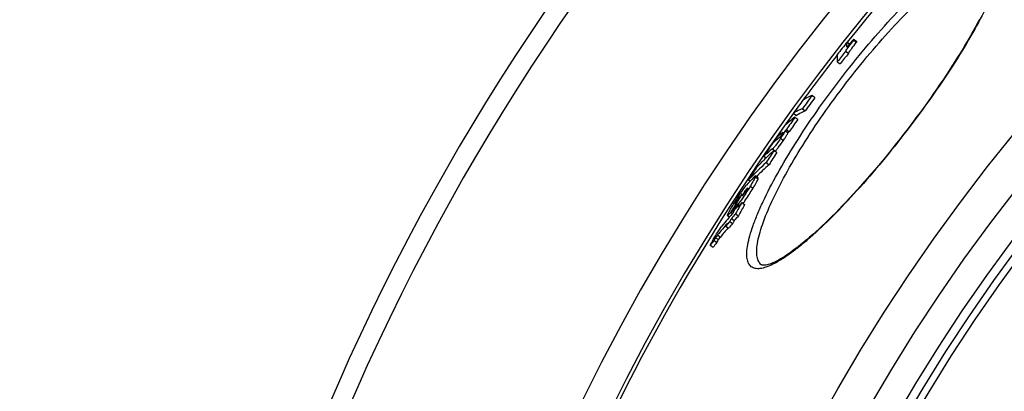
# Model space of a CAD drawing. Units: millimetres. Extents: x -118 to 3037, y -13 to 3078.
# Drawn here: x 606 to 888, y 927 to 1034 of the extents above; entities that cross this region are included whole.
import ezdxf

# ---------------------------------------------------------------- set-up
doc = ezdxf.new("R2010")
doc.units = ezdxf.units.MM
doc.header["$LTSCALE"] = 10
doc.layers.add('AM_5', color=3, linetype='Continuous', lineweight=25)
doc.layers.add('BEZUGSACHSEN', color=7, linetype='Continuous')
doc.layers.add('RUNDUNGEN', color=7, linetype='Continuous')
doc.styles.get("Standard").update_dxf_attribs({"font": 'ISOCP.SHX'})
doc.dimstyles.new('AM_ISO$2', dxfattribs={"dimscale": 10, "dimtxt": 3.5, "dimasz": 3.5, "dimexe": 1, "dimexo": 1, "dimgap": 1.5, "dimtad": 1, "dimdsep": 46, "dimtxsty": 'Standard', "dimcen": 0, "dimclrd": 256, "dimclre": 256, "dimclrt": 140, "dimadec": 0, "dimazin": 2, "dimtp": 0.1, "dimtm": 0.1, "dimtfac": 0.71, "dimtdec": 3, "dimtmove": 0, "dimatfit": 3, "dimfxl": 1, "dimlwd": -1, "dimlwe": -1, "dimarcsym": 1})

# ---------------------------------------------------------------- blocks, each defined once
blk = doc.blocks.new('*D9')
at = {"layer": 'AM_5', "linetype": 'ByBlock', "transparency": 16777216}
for p, q in [((754.29, 855.81), (491.12, 948.29)), ((601.53, 663.5), (442.54, 663.5))]:
    blk.add_line(p, q, dxfattribs=at)
blk.add_arc((1301.53, 663.5), 848.99, 162.99984, 177.6378, dxfattribs=at)
at = {"layer": 'AM_5', "transparency": 16777216}
for points in [[(484.09, 913.54), (495.18, 909.9), (500.56, 944.98)], [(459.09, 698.37), (447.43, 698.61), (452.54, 663.5)]]:
    blk.add_solid(points, dxfattribs=at)
at = {"layer": 'Defpoints', "color": 0, "transparency": 16777216}
for p in [(763.72, 852.5), (797.37, 840.67), (457.92, 758.93), (611.53, 663.5), (1301.53, 663.5)]:
    blk.add_point(p, dxfattribs=at)
at = {"layer": 'AM_5', "color": 140, "transparency": 16777216, "insert": (432.95, 813.82), "char_height": 35, "attachment_point": 5, "rotation": 80.1813}
blk.add_mtext('19°', dxfattribs=at)

msp = doc.modelspace()

# ---------------------------------------------------------------- linework, layer by layer
at = {"color": 7, "linetype": 'Continuous'}
for p, q in [((844.75, 1028.38), (845.55, 1027.77)), ((844.77, 1028.06), (845.57, 1027.45)), ((842.88, 1027.52), (843.61, 1026.96)), ((842.46, 1024.89), (843.26, 1024.28)), ((840.06, 1021.87), (840.85, 1021.26)), ((832.84, 1012.29), (833.64, 1011.68)), ((830.04, 1008.41), (830.83, 1007.79)), ((827.45, 1007.13), (828.25, 1006.52)), ((827.92, 1006.01), (828.72, 1005.4)), ((825.48, 1002.46), (826.27, 1001.85)), ((822.43, 999.93), (822.79, 999.65)), ((824.19, 1001.44), (824.06, 1001.33)), ((824.53, 1001.67), (824.53, 1001.67)), ((825.06, 1002.14), (825.86, 1001.53)), ((819.01, 994.84), (819.64, 994.36)), ((821.93, 996.52), (822.73, 995.9)), ((822.23, 996.29), (822.24, 996.3)), ((819.68, 993), (820.48, 992.39)), ((817.38, 988.55), (816.59, 989.17)), ((814.62, 988.04), (815.08, 987.68)), ((812.53, 983.6), (812.81, 984.07)), ((813.02, 983.94), (812.75, 983.47)), ((813.27, 984.36), (813.02, 983.94)), ((813.68, 985.03), (813.27, 984.36)), ((813.68, 985.03), (813.9, 984.87)), ((811.48, 982.07), (811.57, 982)), ((811.87, 980.86), (811.49, 980.2)), ((811.87, 980.86), (811.99, 980.77)), ((812.69, 981.56), (813.49, 980.94)), ((808.57, 977.82), (809.11, 977.41)), ((808.57, 977.82), (808.57, 977.82)), ((809.81, 979.25), (809.51, 978.75)), ((809.51, 978.75), (809.96, 978.41)), ((809.7, 976.98), (810.5, 976.37)), ((809.84, 979.31), (809.81, 979.25)), ((809.91, 979.19), (810.34, 978.86)), ((810.33, 978.85), (810.71, 979.51)), ((810.9, 978.35), (811.7, 977.73)), ((808.07, 974.78), (808.87, 974.16)), ((809.23, 976.13), (810.03, 975.52)), ((803.64, 969.37), (804.44, 968.75)), ((804.71, 970.71), (805.51, 970.1))]:
    msp.add_line(p, q, dxfattribs=at)
at = {"color": 9, "linetype": 'Continuous'}
for p, q in [((823.81, 999.95), (824.61, 999.34)), ((824.19, 1001.44), (824.36, 1001.31)), ((821.45, 996.91), (822.24, 996.3)), ((816.56, 988.93), (817.35, 988.32)), ((814.27, 985.64), (814.33, 985.6)), ((815.1, 986.27), (815.9, 985.66)), ((811.59, 982.67), (811.85, 982.47)), ((812.19, 983.38), (812.33, 983.28)), ((810.93, 981.68), (811.05, 981.59)), ((811.17, 980.58), (811.44, 980.37)), ((805.17, 971.52), (805.97, 970.91)), ((805.74, 972.27), (806.54, 971.65))]:
    msp.add_line(p, q, dxfattribs=at)
for radius in [510.83, 508.84, 441]:
    msp.add_circle((1301.53, 663.5), radius, dxfattribs=at)
at = {"color": 7, "linetype": 'Continuous'}
msp.add_circle((1301.53, 663.5), 423, dxfattribs=at)
for centre, radius, start, end in [((1301.53, 663.5), 660.5, 4.77669, 175.22331), ((1301.53, 663.5), 595, 101.4879, 174.69611), ((1301.53, 663.5), 585.5, 128.38024, 141.56164), ((1296.63, 662.81), 581.24, 141.02644, 141.32783), ((856.25, 1028.94), 11.51, 182.7678, 184.3927), ((1297.25, 663.63), 582.12, 141.3098, 141.75632), ((857.05, 1028.34), 11.52, 182.8082, 184.4335), ((1301.53, 663.5), 585.5, 142.01762, 143.57943), ((1296.41, 662.52), 580.85, 141.40044, 141.78159), ((1296.41, 662.51), 579.85, 141.39866, 141.78046), ((1297.32, 671.49), 577.43, 143.98496, 144.46084), ((1298.66, 673.19), 576.17, 143.94649, 144.42339), ((1298.67, 673.18), 575.18, 143.9488, 144.42653), ((1301.53, 663.5), 585.5, 144.06429, 172.69517), ((854.6, 970.82), 44.16, 127.167, 132.3054), ((1284.22, 689.14), 555.53, 145.2223, 145.6671), ((1284.27, 689.1), 554.59, 145.2266, 145.6722), ((1282.19, 686.59), 556.37, 145.2802, 145.7244), ((853.03, 966.25), 45.5, 127.2629, 127.9193), ((851.07, 966.05), 43.92, 128.9252, 132.3946), ((851.94, 967.59), 43.78, 129.5635, 132.3731), ((853.78, 965.67), 45.45, 127.2426, 127.8997), ((1282.23, 686.56), 556.43, 145.9036, 146.3553), ((848.74, 962.35), 44.04, 128.2953, 132.453), ((879.44, 932.73), 85.88, 134.1163, 136.7699), ((880.38, 931.76), 87.23, 132.0698, 134.1168), ((1261.85, 711.74), 524.05, 147.083, 147.5394), ((1261.95, 711.66), 523.17, 147.0904, 147.5475), ((877.75, 928.79), 86.58, 132.125, 136.8189), ((1258.09, 707.08), 524.98, 147.1879, 147.6435), ((878.59, 928.11), 86.66, 132.1117, 135.4085), ((916.99, 895.54), 137.39, 137.3074, 138.5377), ((822.09, 977.64), 11.19, 135.8536, 136.5659), ((818.34, 981.29), 5.95, 134.6758, 135.8974), ((1228.07, 733.81), 484.85, 148.9888, 149.2087), ((914.86, 892.47), 137.13, 138.0906, 138.4751), ((807.24, 989.38), 8.04, 320.4193, 328.9978), ((831.04, 969.2), 23.49, 136.6124, 137.6246), ((1227.86, 733.35), 485.01, 149.1489, 149.528), ((1228.22, 733.73), 485.01, 149.2088, 149.5949), ((912.17, 887.69), 137.22, 137.3935, 138.1763), ((962.22, 850.04), 199.3, 139.1882, 139.4849), ((819.9, 976.3), 10.46, 149.0479, 149.6898), ((1190.75, 768.39), 434.01, 150.5839, 151.0694), ((913.85, 891.06), 136.97, 138.3661, 138.7253), ((962.31, 849.96), 199.42, 138.9724, 139.1882), ((962.07, 849.23), 199.56, 138.4641, 138.9841), ((1190.99, 768.21), 433.32, 150.5967, 151.0831), ((961.6, 849.63), 198.94, 139.4964, 141.0162), ((1190, 767.02), 434.41, 151.0966, 151.2251), ((960.26, 846.29), 199.37, 138.5196, 139.04), ((960.82, 845.87), 199.07, 138.5152, 139.0364), ((959.83, 846.66), 198.8, 139.5529, 140.8151), ((960.35, 846.27), 198.44, 139.8284, 140.8144), ((959.6, 845.67), 199.08, 139.0549, 139.568), ((1189.02, 765.8), 434.5, 151.1235, 151.2521), ((960.17, 845.24), 198.77, 139.0513, 139.5652), ((1190.24, 766.83), 433.71, 151.1103, 151.239), ((962.88, 843.54), 202.96, 141.2016, 141.6872), ((963.44, 843.12), 202.64, 141.2014, 141.6877)]:
    msp.add_arc(centre, radius, start, end, dxfattribs=at)
at = {"color": 9, "linetype": 'Continuous'}
for radius, start, end in [(654.97, 4.81716, 175.18284), (586.48, 101.95429, 174.6189)]:
    msp.add_arc((1301.53, 663.5), radius, start, end, dxfattribs=at)
at = {"color": 7, "linetype": 'Continuous'}
for points, knots in [([(842.46, 1024.89), (842.57, 1025.1), (842.88, 1025.57), (843.65, 1026.63), (844.31, 1027.47), (844.77, 1028.06)], [0, 0, 0, 0, 0.179687, 0.429098, 1, 1, 1, 1]), ([(842.84, 1026), (842.83, 1026.14), (842.81, 1026.64), (842.84, 1027.15), (842.88, 1027.52)], [0, 0, 0, 0, 0.261266, 1, 1, 1, 1]), ([(843.26, 1024.28), (843.37, 1024.49), (843.68, 1024.96), (844.45, 1026.02), (845.11, 1026.86), (845.57, 1027.45)], [0, 0, 0, 0, 0.179688, 0.429099, 1, 1, 1, 1]), ([(840.06, 1023.97), (840.04, 1023.81), (839.98, 1023.11), (840.01, 1022.4), (840.06, 1021.87)], [0, 0, 0, 0, 0.23545, 1, 1, 1, 1]), ([(830.26, 1011.02), (830.46, 1011.14), (831.29, 1011.62), (832.16, 1012.03), (832.84, 1012.29)], [0, 0, 0, 0, 0.242295, 1, 1, 1, 1]), ([(830.04, 1008.41), (829.81, 1008.31), (828.92, 1007.94), (828.06, 1007.5), (827.45, 1007.13)], [0, 0, 0, 0, 0.258435, 1, 1, 1, 1]), ([(828.25, 1006.52), (828.45, 1006.64), (829.28, 1007.12), (830.15, 1007.53), (830.83, 1007.79)], [0, 0, 0, 0, 0.242288, 1, 1, 1, 1]), ([(823.81, 999.95), (823.34, 999.25), (822.69, 998.31), (821.88, 997.32), (821.57, 997.01), (821.45, 996.91)], [0, 0, 0, 0, 0.659986, 0.879089, 1, 1, 1, 1]), ([(823.47, 1000.22), (823.51, 1000.25), (823.81, 1000.51), (824.04, 1000.83), (824.24, 1001.12)], [0, 0, 0, 0, 0.127312, 1, 1, 1, 1]), ([(825.06, 1002.14), (825.07, 1002.13), (825.07, 1002.06), (825, 1001.85), (824.76, 1001.41), (824.35, 1000.75), (824, 1000.23), (823.81, 999.95)], [0, 0, 0, 0, 0.0238, 0.071821, 0.2683, 0.597023, 1, 1, 1, 1]), ([(824.53, 1001.67), (824.51, 1001.68), (824.45, 1001.64), (824.34, 1001.57), (824.25, 1001.49), (824.19, 1001.44)], [0, 0, 0, 0, 0.157627, 0.403385, 1, 1, 1, 1]), ([(824.38, 1001.34), (824.43, 1001.42), (824.48, 1001.5), (824.55, 1001.65), (824.53, 1001.67)], [0, 0, 0, 0, 0.786916, 1, 1, 1, 1]), ([(824.61, 999.34), (824.8, 999.62), (825.14, 1000.14), (825.56, 1000.8), (825.79, 1001.24), (825.87, 1001.45), (825.87, 1001.51), (825.86, 1001.53)], [0, 0, 0, 0, 0.402962, 0.731676, 0.928156, 0.976184, 1, 1, 1, 1]), ([(822.24, 996.3), (822.36, 996.4), (822.67, 996.71), (823.49, 997.7), (824.13, 998.63), (824.61, 999.34)], [0, 0, 0, 0, 0.120916, 0.340015, 1, 1, 1, 1]), ([(816.56, 988.93), (816.5, 988.78), (816.33, 988.41), (815.85, 987.52), (815.41, 986.79), (815.1, 986.27)], [0, 0, 0, 0, 0.162651, 0.399199, 1, 1, 1, 1]), ([(815.9, 985.66), (816.21, 986.18), (816.64, 986.91), (817.12, 987.8), (817.3, 988.16), (817.35, 988.32)], [0, 0, 0, 0, 0.600793, 0.837341, 1, 1, 1, 1]), ([(816.01, 988.69), (816.07, 988.77), (816.19, 988.89), (816.37, 989.05), (816.47, 989.14), (816.57, 989.18), (816.59, 989.17)], [0, 0, 0, 0, 0.385861, 0.691958, 0.899482, 1, 1, 1, 1]), ([(816.59, 989.17), (816.61, 989.15), (816.6, 989.05), (816.58, 988.98), (816.56, 988.93)], [0, 0, 0, 0, 0.31471, 1, 1, 1, 1]), ([(817.35, 988.32), (817.37, 988.37), (817.4, 988.44), (817.4, 988.54), (817.38, 988.55)], [0, 0, 0, 0, 0.685158, 1, 1, 1, 1]), ([(810.06, 980.67), (810.75, 981.83), (812, 983.82), (813.37, 985.75), (814.03, 986.5)], [0, 0, 0, 0, 0.572739, 1, 1, 1, 1]), ([(815.1, 986.27), (814.42, 985.14), (813.19, 983.18), (811.83, 981.31), (811.17, 980.58)], [0, 0, 0, 0, 0.574286, 1, 1, 1, 1]), ([(813.04, 981.29), (813.29, 981.62), (814.29, 983.04), (815.21, 984.52), (815.9, 985.66)], [0, 0, 0, 0, 0.237775, 1, 1, 1, 1]), ([(814.14, 985.24), (814.17, 985.3), (814.23, 985.4), (814.3, 985.54), (814.34, 985.61), (814.35, 985.66), (814.34, 985.67)], [0, 0, 0, 0, 0.429075, 0.74962, 0.931639, 1, 1, 1, 1]), ([(814.27, 985.64), (814.26, 985.63), (814.22, 985.6), (814.18, 985.56), (814.15, 985.53)], [0, 0, 0, 0, 0.209618, 1, 1, 1, 1]), ([(814.34, 985.67), (814.33, 985.68), (814.3, 985.66), (814.28, 985.65), (814.27, 985.64)], [0, 0, 0, 0, 0.633812, 1, 1, 1, 1]), ([(811.59, 982.67), (811.54, 982.6), (811.3, 982.28), (811.09, 981.95), (810.93, 981.68)], [0, 0, 0, 0, 0.207602, 1, 1, 1, 1]), ([(812.19, 983.38), (812.15, 983.33), (811.94, 983.09), (811.74, 982.86), (811.59, 982.67)], [0, 0, 0, 0, 0.224904, 1, 1, 1, 1]), ([(812.75, 983.47), (812.8, 983.53), (813.04, 983.79), (813.27, 984.05), (813.44, 984.26)], [0, 0, 0, 0, 0.232193, 1, 1, 1, 1]), ([(808.57, 977.82), (808.55, 977.84), (808.58, 977.96), (808.64, 978.12), (808.78, 978.42), (808.97, 978.78), (809.2, 979.2), (809.57, 979.84), (809.86, 980.34), (810.06, 980.67)], [0, 0, 0, 0, 0.025696, 0.087887, 0.186568, 0.315452, 0.466905, 0.634414, 1, 1, 1, 1]), ([(810.87, 981.58), (810.84, 981.53), (810.79, 981.45), (810.74, 981.34), (810.71, 981.28), (810.7, 981.24), (810.7, 981.23)], [0, 0, 0, 0, 0.419355, 0.738895, 0.929448, 1, 1, 1, 1]), ([(810.7, 981.23), (810.71, 981.23), (810.74, 981.25), (810.8, 981.31), (810.87, 981.37), (810.91, 981.42)], [0, 0, 0, 0, 0.101389, 0.321667, 1, 1, 1, 1]), ([(809.51, 978.75), (809.42, 978.64), (809.23, 978.43), (809, 978.19), (808.83, 978.02), (808.73, 977.91), (808.65, 977.85), (808.59, 977.81), (808.57, 977.82)], [0, 0, 0, 0, 0.331802, 0.629347, 0.759199, 0.870513, 0.955158, 1, 1, 1, 1]), ([(804.47, 970.93), (804.87, 971.67), (805.65, 972.99), (806.52, 974.25), (806.96, 974.79)], [0, 0, 0, 0, 0.550343, 1, 1, 1, 1]), ([(805.17, 971.52), (805.13, 971.45), (804.97, 971.18), (804.82, 970.91), (804.71, 970.71)], [0, 0, 0, 0, 0.265882, 1, 1, 1, 1]), ([(805.74, 972.27), (805.69, 972.22), (805.5, 971.97), (805.31, 971.73), (805.17, 971.52)], [0, 0, 0, 0, 0.209792, 1, 1, 1, 1]), ([(805.97, 970.91), (806.03, 970.99), (806.21, 971.24), (806.4, 971.49), (806.54, 971.65)], [0, 0, 0, 0, 0.313447, 1, 1, 1, 1]), ([(803.64, 969.37), (803.74, 969.62), (804.04, 970.13), (804.31, 970.65), (804.47, 970.93)], [0, 0, 0, 0, 0.465127, 1, 1, 1, 1]), ([(805.51, 970.1), (805.54, 970.16), (805.7, 970.43), (805.85, 970.71), (805.97, 970.91)], [0, 0, 0, 0, 0.238418, 1, 1, 1, 1])]:
    msp.add_open_spline(points, degree=3, knots=knots, dxfattribs=at)
msp.add_open_spline([(824.24, 1001.12), (824.29, 1001.19), (824.34, 1001.27), (824.38, 1001.34)], degree=3, dxfattribs=at)
at = {"layer": 'BEZUGSACHSEN', "color": 7, "linetype": 'Continuous'}
for radius in [521.32, 513.29]:
    msp.add_circle((1301.53, 663.5), radius, dxfattribs=at)
at = {"layer": 'RUNDUNGEN', "color": 7, "linetype": 'Continuous'}
msp.add_line((818.28, 963.73), (818.27, 963.73), dxfattribs=at)
for points in [[(880.81, 1033.94), (880.21, 1032.82), (879.58, 1031.68), (878.94, 1030.52), (878.27, 1029.34), (877.57, 1028.14), (876.85, 1026.92), (876.11, 1025.69), (875.35, 1024.45), (874.57, 1023.19), (873.77, 1021.92), (872.95, 1020.64), (872.12, 1019.35), (871.26, 1018.05), (870.39, 1016.74), (869.5, 1015.43), (868.6, 1014.11), (867.68, 1012.79), (866.74, 1011.46), (865.8, 1010.13), (864.84, 1008.8), (863.87, 1007.48), (862.89, 1006.15), (861.91, 1004.82), (860.91, 1003.5), (859.99, 1002.3)], [(859.99, 1002.3), (859.08, 1001.12), (858.06, 999.82), (857.04, 998.52), (856.01, 997.23), (854.98, 995.95), (853.94, 994.68), (852.9, 993.42), (851.86, 992.18), (850.82, 990.95), (849.78, 989.73), (848.74, 988.53), (847.71, 987.35), (846.67, 986.19), (845.64, 985.05), (844.62, 983.92), (843.6, 982.82), (842.59, 981.74), (841.58, 980.68), (840.58, 979.65), (839.6, 978.64), (838.62, 977.66), (837.65, 976.71), (836.69, 975.78), (835.75, 974.88), (834.82, 974.02), (833.91, 973.18), (833.01, 972.37), (832.13, 971.6), (831.26, 970.86), (830.42, 970.15), (829.59, 969.48), (828.79, 968.84), (828, 968.24), (827.24, 967.67), (826.5, 967.14), (825.79, 966.65), (825.1, 966.19), (824.44, 965.78), (823.8, 965.4), (823.2, 965.05), (822.62, 964.75), (822.08, 964.48), (821.58, 964.26), (821.1, 964.06), (820.67, 963.91), (820.27, 963.78), (819.9, 963.69), (819.57, 963.62), (819.28, 963.58), (819.02, 963.57), (818.81, 963.57), (818.63, 963.59), (818.49, 963.62), (818.39, 963.66), (818.31, 963.7), (818.27, 963.73)]]:
    msp.add_lwpolyline(points, dxfattribs=at)
at = {"layer": 'RUNDUNGEN', "color": 9, "linetype": 'Continuous'}
msp.add_circle((1301.53, 663.5), 531.82, dxfattribs=at)
for points, knots in [([(840.96, 1016.91), (843.29, 1019.94), (847.98, 1025.79), (855.16, 1033.98), (862.15, 1041.19), (867.8, 1046.39), (872.03, 1049.83), (874.85, 1051.91), (877.44, 1053.58), (879.76, 1054.85), (881.81, 1055.7), (883.58, 1056.12), (885.08, 1056.12), (886.3, 1055.61), (887.12, 1054.57), (887.5, 1053.14), (887.53, 1051.35), (887.2, 1049.18), (886.54, 1046.64), (885.54, 1043.75), (884.2, 1040.53), (881.89, 1035.6), (878.22, 1028.87), (872.96, 1020.33), (866.84, 1011.32), (862.39, 1005.29), (860.06, 1002.25)], [0, 0, 0, 0, 0.09358, 0.18352, 0.266418, 0.339322, 0.371273, 0.399907, 0.425054, 0.446621, 0.464615, 0.479209, 0.490894, 0.500736, 0.510503, 0.522006, 0.536376, 0.554144, 0.575507, 0.600482, 0.628978, 0.660829, 0.733621, 0.816484, 0.906419, 1, 1, 1, 1]), ([(842.53, 1015.7), (844.78, 1018.62), (849.3, 1024.26), (856.24, 1032.12), (863, 1039.05), (869.31, 1044.77), (874.26, 1048.6), (877.84, 1050.86), (880.1, 1052.05), (882.11, 1052.84), (883.84, 1053.22), (885.31, 1053.19), (886.14, 1052.83), (886.46, 1052.59)], [0, 0, 0, 0, 0.186556, 0.36583, 0.53104, 0.676332, 0.797101, 0.847309, 0.890443, 0.926539, 0.955977, 0.979758, 1, 1, 1, 1]), ([(860.06, 1002.25), (857.73, 999.22), (853.06, 993.36), (845.94, 985.12), (839.05, 977.82), (833.49, 972.54), (829.34, 969.03), (826.57, 966.9), (824.04, 965.19), (821.76, 963.89), (819.75, 963.02), (818.01, 962.58), (816.53, 962.57), (815.32, 963.09), (814.51, 964.14), (814.12, 965.59), (814.07, 967.41), (814.36, 969.61), (814.98, 972.18), (815.93, 975.11), (817.2, 978.37), (819.43, 983.35), (822.99, 990.16), (828.15, 998.77), (834.19, 1007.83), (838.63, 1013.88), (840.96, 1016.91)], [0, 0, 0, 0, 0.093582, 0.183516, 0.266379, 0.339171, 0.371022, 0.399518, 0.424493, 0.445856, 0.463624, 0.477994, 0.489497, 0.499264, 0.509106, 0.520791, 0.535385, 0.553379, 0.574946, 0.600093, 0.628726, 0.660678, 0.733582, 0.81648, 0.90642, 1, 1, 1, 1]), ([(818.27, 963.73), (817.96, 963.97), (817.4, 964.68), (816.98, 966.09), (816.9, 967.86), (817.15, 970), (817.71, 972.5), (818.97, 976.54), (821.39, 982.31), (825.28, 989.89), (830.22, 998.21), (836.02, 1006.95), (840.29, 1012.78), (842.53, 1015.7)], [0, 0, 0, 0, 0.020242, 0.044023, 0.073461, 0.109557, 0.152691, 0.202899, 0.323668, 0.46896, 0.63417, 0.813444, 1, 1, 1, 1])]:
    msp.add_open_spline(points, degree=3, knots=knots, dxfattribs=at)

# ---------------------------------------------------------------- dimensions: what is measured, and where the dimension line sits
at = {"layer": 'AM_5'}
dim = msp.add_angular_dim_2l(base=(457.92, 758.93), line1=((1301.53, 663.5), (611.53, 663.5)), line2=((763.72, 852.5), (797.37, 840.67)), dimstyle='AM_ISO$2', override={"dimdec": 0}, dxfattribs=at)
dim.commit()
dim.dimension.update_dxf_attribs({"geometry": '*D9', "text_midpoint": (464.97, 808.28), "dimtype": 162})

doc.saveas('drawing.dxf')
